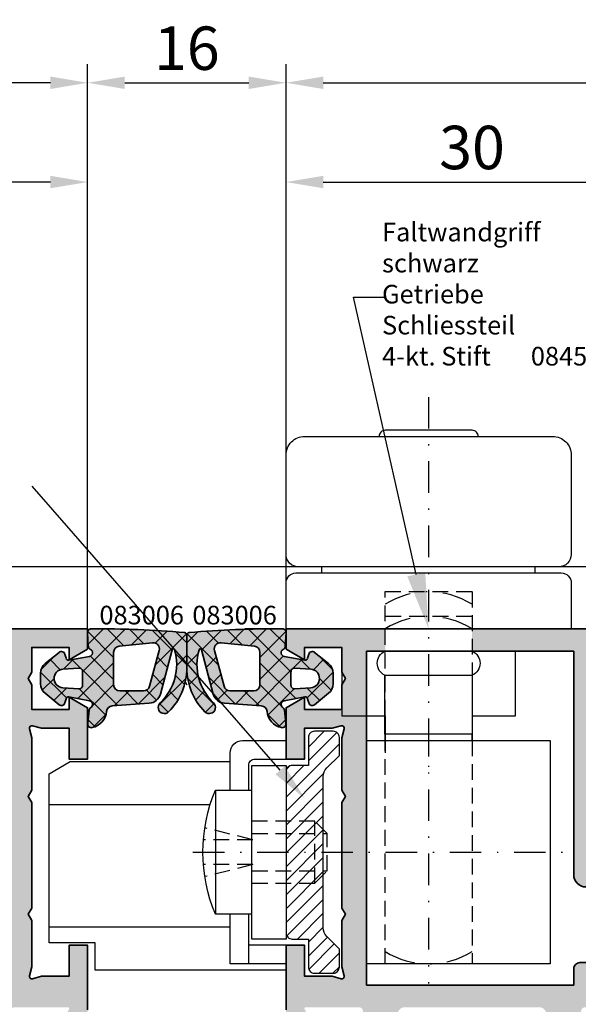
# Model space of a CAD drawing. Units: millimetres. Extents: x -3674 to 22323, y 0 to 29188.
# Drawn here: x 2589 to 2634, y 3797 to 3876 of the extents above; entities that cross this region are included whole.
import ezdxf
from ezdxf import colors
from ezdxf.entities.mleader import LeaderData, LeaderLine
from ezdxf.math import Vec2, Vec3

# ---------------------------------------------------------------- set-up
doc = ezdxf.new("R2010")
doc.units = ezdxf.units.MM
for name, pattern in [('STRICHLINIE', [19.05, 12.7, -6.35]), ('STRICHPUNKT', [25.4, 12.7, -6.35, 0, -6.35]), ('VERDECKT', [9.525, 6.35, -3.175])]:
    doc.linetypes.add(name, pattern=pattern)
for name, color, linetype in [('Achse', 104, 'STRICHPUNKT'), ('Averdeckt', 130, 'STRICHLINIE'), ('AVERDECKTE', 12, 'VERDECKT'), ('S', 1, 'Continuous'), ('UMRISS02', 1, 'Continuous')]:
    doc.layers.add(name, color=color, linetype=linetype)
for name, color, linetype, lineweight in [('Aluminium-AM_0', 40, 'Continuous', 35), ('AM_8', 251, 'Continuous', 18), ('Bemassung', 6, 'Continuous', 25), ('Bemassung @ 1', 6, 'Continuous', 25), ('Gummi-AM_0', 185, 'Continuous', 35), ('Schraffur', 251, 'Continuous', 25), ('Zeichnen-AM_6', 10, 'Continuous', 25)]:
    doc.layers.add(name, color=color, linetype=linetype, lineweight=lineweight)
doc.styles.add('Arial', font='ARIALN.TTF')
doc.styles.add('ArialS', font='ARIALN.TTF')
doc.styles.add('BEMTEXT', font='ARIALN.TTF')
doc.styles.add('PFI', font='ARIALN.TTF')
doc.dimstyles.new('1-1', dxfattribs={"dimtxt": 3.5, "dimasz": 3, "dimexe": 1.5, "dimexo": 0, "dimgap": 1, "dimtad": 1, "dimdec": 8, "dimzin": 9, "dimdsep": 46, "dimtxsty": 'BEMTEXT', "dimcen": -3, "dimclrd": 256, "dimclre": 256, "dimclrt": 30, "dimadec": 1, "dimazin": 2, "dimtfac": 0.5, "dimtdec": 8, "dimtmove": 0, "dimatfit": 3, "dimfxl": 1, "dimtolj": 2, "dimlwd": -1, "dimlwe": -1, "dimarcsym": 0})

# ---------------------------------------------------------------- blocks, each defined once
blk = doc.blocks.new('N2-7BE_')
at = {"layer": 'AM_8'}
h = blk.add_hatch(color=157, dxfattribs=at)
h.dxf.hatch_style = 1
h.paths.add_polyline_path([(34, 80), (34, 76.515, 0.043661), (34.174, 76.531), (36, 76.853), (36.441, 78.5), (39, 78.5), (39, 67), (39.289, 66.5), (39, 66), (39, 61), (37.393, 61, -0.333333), (36.793, 61), (36.536, 61), (36.012, 62.957), (35.427, 62.8), (34, 62.8), (34, 57.5), (34.289, 57), (34, 56.5), (34, 49.3, 0.083094), (34.082, 48.812), (34.244, 48.34, -0.414214), (34.058, 47.958), (33.978, 47.931, 0.315299), (33.776, 47.652), (33.76, 46.73, 0.466308), (34.107, 46.429), (36.573, 46.819, 0.244698), (36.795, 46.984), (36.901, 47.201, 0.798895), (36.597, 47.445), (35.497, 49.35, -0.57735), (35.584, 49.5), (39.9, 49.5, -0.414214), (40.2, 49.2), (40.2, 48.984, -0.13748), (40.156, 48.828), (39.229, 47.304, 0.585007), (39.4, 47), (41.174, 47, 0.261824), (42.029, 47.48), (43.111, 49.26, -0.261824), (43.538, 49.5), (54.462, 49.5, -0.261824), (54.889, 49.26), (55.971, 47.48, 0.261824), (56.826, 47), (58.6, 47, 0.585007), (58.771, 47.304), (57.844, 48.828, -0.13748), (57.8, 48.984), (57.8, 49.2, -0.414214), (58.1, 49.5), (62.416, 49.5, -0.57735), (62.503, 49.35), (61.403, 47.445, 0.798895), (61.099, 47.201), (61.205, 46.984, 0.244698), (61.427, 46.819), (63.893, 46.429, 0.466308), (64.24, 46.73), (64.224, 47.652, 0.315299), (64.022, 47.931), (63.942, 47.958, -0.414214), (63.756, 48.34), (63.918, 48.812, 0.083094), (64, 49.3), (64, 54.5), (62.5, 54.5), (62.5, 52), (60.273, 52), (59.552, 51.807, -0.57735), (59.307, 52.052), (59.5, 52.773), (59.5, 56.5), (59.211, 57), (59.5, 57.5), (59.5, 66), (59.211, 66.5), (59.5, 67), (59.5, 71.227), (59.307, 71.948, -0.57735), (59.552, 72.193), (60.273, 72), (62.5, 72), (62.5, 69.5), (64, 69.5), (64, 73.634), (62.5, 74.5), (62.5, 73.5), (59.5, 73.5), (59.5, 75.5), (59.211, 76), (59.5, 76.5), (59.5, 78.5), (62.5, 78.5), (62.5, 77.5), (64, 78.366), (64, 80)])
h.paths.add_polyline_path([(40.8, 78.2), (57.5, 78.2), (57.5, 51.3), (40.8, 51.3), (40.8, 52.6, 0.414214), (40.3, 53.1), (39.5, 53.1, 0.414214), (39, 52.6), (39, 51.3), (35.8, 51.3), (35.8, 59.2), (39.8, 59.2, 0.414214), (40.8, 60.2)], flags=16)
h = blk.add_hatch(color=253, dxfattribs=at)
h.dxf.hatch_style = 1
h.paths.add_polyline_path([(64.298, 80, 0.427446), (64, 79.684), (64.057, 78.601, 0.275897), (64.228, 78.346, -0.729301), (64.153, 77.779), (62.489, 77.478, -0.390231), (62.26, 77.623), (62.172, 77.95, 0.542676), (61.694, 78.106), (60.571, 77.198, 0.226497), (60.2, 76.421), (60.2, 75.579, 0.225214), (60.568, 74.804), (61.693, 73.885, 0.544257), (62.172, 74.04), (62.26, 74.368, -0.390232), (62.489, 74.513), (64.153, 74.211, -0.674619), (64.266, 73.666, 0.227559), (64.134, 73.443), (64.008, 72.355, 0.509662), (64.374, 72.037, 0.321418), (65.529, 73.349, -0.36578), (65.992, 73.798), (68.97, 74.002, 0.320471), (69.867, 74.741), (70.823, 78.307, -0.7595), (71.016, 78.309, -0.28107), (69.847, 74.027, 1.01351), (70.535, 73.318, 0.199482), (72, 76.845), (72, 79.501, 0.388977), (71.817, 79.7, 0.02353)])
h.paths.add_polyline_path([(66.548, 78.592), (69.237, 78.875, -0.52613), (69.772, 78.248), (69.001, 75.371, -0.339452), (68.518, 75), (66.6, 75, -0.414214), (66.1, 75.5), (66.1, 78.095, -0.383863)], flags=16)
h.paths.add_polyline_path([(63.6, 76.541), (63.6, 75.459, -0.435492), (63.278, 75.159), (61.996, 75.252, -0.93038), (61.996, 76.748), (63.278, 76.841, -0.435492)], flags=16)
h = blk.add_hatch(color=253, dxfattribs=at)
h.dxf.hatch_style = 1
h.paths.add_polyline_path([(75.03, 74.002), (78.008, 73.798, -0.36578), (78.471, 73.349, 0.321418), (79.626, 72.037, 0.527633), (79.99, 72.372), (79.864, 73.46, 0.212711), (79.734, 73.666, -0.674619), (79.847, 74.211), (81.511, 74.513, -0.390232), (81.74, 74.368), (81.828, 74.04, 0.544257), (82.307, 73.885), (83.432, 74.804, 0.225214), (83.8, 75.579), (83.8, 76.421, 0.226497), (83.429, 77.198), (82.306, 78.106, 0.542676), (81.828, 77.95), (81.74, 77.623, -0.390231), (81.511, 77.478), (79.847, 77.779, -0.729301), (79.772, 78.346, 0.275897), (79.943, 78.601), (80, 79.684, 0.427446), (79.702, 80, 0.02353), (72.183, 79.7, 0.388977), (72, 79.501), (72, 76.845, 0.199482), (73.465, 73.318, 1.01351), (74.153, 74.027, -0.28107), (72.984, 78.309, -0.7595), (73.177, 78.307), (74.133, 74.741, 0.320471)])
h.paths.add_polyline_path([(74.999, 75.371), (74.228, 78.248, -0.52613), (74.763, 78.875), (77.452, 78.592, -0.383863), (77.9, 78.095), (77.9, 75.5, -0.414214), (77.4, 75), (75.482, 75, -0.339452)], flags=16)
h.paths.add_polyline_path([(80.4, 75.459), (80.4, 76.541, -0.435492), (80.722, 76.841), (82.004, 76.748, -0.93038), (82.004, 75.252), (80.722, 75.159, -0.435492)], flags=16)
h = blk.add_hatch(color=157, dxfattribs=at)
h.dxf.hatch_style = 1
h.paths.add_polyline_path([(105, 78.5), (107.559, 78.5), (108, 76.853), (109.826, 76.531, 0.043661), (110, 76.515), (110, 80), (95, 80), (95, 78.2), (95.024, 78.2), (103.2, 78.2), (103.2, 60.2, 0.414214), (104.2, 59.2), (108.2, 59.2), (108.2, 51.3), (105, 51.3), (105, 52.6, 0.414214), (104.5, 53.1), (103.7, 53.1, 0.414214), (103.2, 52.6), (103.2, 51.3), (86.5, 51.3), (86.5, 78.2), (88, 78.2), (88, 80), (80, 80), (80, 78.366), (81.5, 77.5), (81.5, 78.5), (84.5, 78.5), (84.5, 76.5), (84.789, 76), (84.5, 75.5), (84.5, 73.5), (81.5, 73.5), (81.5, 74.5), (80, 73.634), (80, 69.5), (81.5, 69.5), (81.5, 72), (83.727, 72), (84.448, 72.193, -0.57735), (84.693, 71.948), (84.5, 71.227), (84.5, 67), (84.789, 66.5), (84.5, 66), (84.5, 57.5), (84.789, 57), (84.5, 56.5), (84.5, 52.773), (84.693, 52.052, -0.57735), (84.448, 51.807), (83.727, 52), (81.5, 52), (81.5, 54.5), (80, 54.5), (80, 49.3, 0.083094), (80.082, 48.812), (80.244, 48.34, -0.414214), (80.058, 47.958), (79.978, 47.931, 0.315299), (79.776, 47.652), (79.76, 46.73, 0.466308), (80.107, 46.429), (82.573, 46.819, 0.244698), (82.795, 46.984), (82.901, 47.201, 0.798895), (82.597, 47.445), (81.497, 49.35, -0.57735), (81.584, 49.5), (85.9, 49.5, -0.414214), (86.2, 49.2), (86.2, 48.984, -0.13748), (86.156, 48.828), (85.229, 47.304, 0.585007), (85.4, 47), (87.174, 47, 0.261824), (88.029, 47.48), (89.111, 49.26, -0.261824), (89.538, 49.5), (100.462, 49.5, -0.261824), (100.889, 49.26), (101.971, 47.48, 0.261824), (102.826, 47), (104.6, 47, 0.585007), (104.771, 47.304), (103.844, 48.828, -0.13748), (103.8, 48.984), (103.8, 49.2, -0.414214), (104.1, 49.5), (108.416, 49.5, -0.57735), (108.503, 49.35), (107.403, 47.445, 0.798895), (107.099, 47.201), (107.205, 46.984, 0.244698), (107.427, 46.819), (109.893, 46.429, 0.466308), (110.24, 46.73), (110.224, 47.652, 0.315299), (110.022, 47.931), (109.942, 47.958, -0.414214), (109.756, 48.34), (109.918, 48.812, 0.083094), (110, 49.3), (110, 56.5), (109.711, 57), (110, 57.5), (110, 62.8), (108.573, 62.8), (107.988, 62.957), (107.464, 61), (107.207, 61, -0.333333), (106.607, 61), (105, 61), (105, 66), (104.711, 66.5), (105, 67)])
at = {"layer": 'Schraffur'}
h = blk.add_hatch(dxfattribs=at)
h.set_pattern_fill('ANSI31', color=256, scale=0.25, style=0)
h.set_pattern_definition([(45, (147.6751, 80), (-0.561266, 0.561266), [])])
edge = h.paths.add_edge_path()
edge.add_line((83, 55.914), (83, 68.086))
edge.add_arc((84, 68.086), 1, 135, 180, ccw=False)
edge.add_line((83.293, 68.793), (84.3, 69.8))
edge.add_line((84.3, 69.8), (84.3, 71.25))
edge.add_arc((83.8, 71.25), 0.5, 0, 90)
edge.add_line((83.8, 71.75), (82.3, 71.75))
edge.add_arc((82.3, 71.25), 0.5, 90, 180)
edge.add_line((81.8, 71.25), (81.8, 69))
edge.add_line((81.8, 69), (80.5, 69))
edge.add_arc((80.5, 68.5), 0.5, 90, 180)
edge.add_line((80, 68.5), (80, 55.5))
edge.add_arc((80.5, 55.5), 0.5, 180, 270)
edge.add_line((80.5, 55), (81.8, 55))
edge.add_line((81.8, 55), (81.8, 52.75))
edge.add_arc((82.3, 52.75), 0.5, 180, 270)
edge.add_line((82.3, 52.25), (83.8, 52.25))
edge.add_arc((83.8, 52.75), 0.5, 270, 360)
edge.add_line((84.3, 52.75), (84.3, 54.2))
edge.add_line((84.3, 54.2), (83.293, 55.207))
edge.add_arc((84, 55.914), 1, 180, 225, ccw=False)
for p, q in [((82.9, 84.5), (82.9, 85)), ((100.1, 84.5), (100.1, 85)), ((65, 80), (67.314, 80)), ((79, 80), (76.686, 80)), ((60.9, 68.319), (62.6, 69.3)), ((62.6, 69.3), (75.5, 69.3)), ((60.9, 54.7), (60.9, 68.319)), ((60.9, 65.842), (73.881, 65.842)), ((75.5, 55.958), (60.9, 55.958)), ((64.6, 54.7), (60.9, 54.7)), ((64.6, 52.5), (64.6, 54.7)), ((80, 52.5), (64.6, 52.5))]:
    blk.add_line(p, q)
at = {"color": 0}
for p, q in [((63.6, 76.541), (67.032, 79.973)), ((66.1, 77.694), (64.012, 79.783)), ((64.049, 78.757), (65.292, 80.001)), ((66.93, 78.632), (65.563, 79.999)), ((68.529, 78.801), (67.367, 79.963)), ((67.522, 78.695), (68.736, 79.909)), ((70.816, 78.281), (69.213, 79.884)), ((69.447, 78.852), (70.405, 79.81)), ((69.465, 77.102), (71.969, 79.607)), ((72, 78.865), (71.107, 79.759)), ((72, 78.865), (72.893, 79.759)), ((74.535, 77.102), (72.031, 79.607)), ((73.184, 78.281), (74.787, 79.884)), ((74.553, 78.852), (73.595, 79.81)), ((76.478, 78.695), (75.264, 79.909)), ((75.471, 78.801), (76.633, 79.963)), ((80.4, 76.541), (76.968, 79.973)), ((77.07, 78.632), (78.437, 79.999)), ((77.9, 77.694), (79.988, 79.783)), ((79.951, 78.757), (78.708, 80.001)), ((60.247, 76.723), (61.358, 77.834)), ((66.1, 75.926), (64.225, 77.802)), ((72, 77.098), (71.091, 78.006)), ((71.183, 77.052), (72, 77.87)), ((72, 77.098), (72.909, 78.006)), ((72.817, 77.052), (72, 77.87)), ((77.9, 75.926), (79.775, 77.802)), ((83.753, 76.723), (82.642, 77.834)), ((61.788, 76.703), (60.97, 77.521)), ((62.043, 76.751), (62.831, 77.54)), ((63.47, 76.788), (62.736, 77.522)), ((63.209, 74.382), (66.1, 77.273)), ((70.442, 76.887), (69.626, 77.704)), ((73.558, 76.887), (74.374, 77.704)), ((80.791, 74.382), (77.9, 77.273)), ((80.53, 76.788), (81.264, 77.522)), ((81.957, 76.751), (81.169, 77.54)), ((82.212, 76.703), (83.03, 77.521)), ((62.291, 74.432), (60.205, 76.518)), ((66.431, 73.828), (63.547, 76.712)), ((70.069, 75.493), (69.252, 76.31)), ((71.818, 75.512), (71.09, 76.24)), ((72.182, 75.512), (72.91, 76.24)), ((73.931, 75.493), (74.748, 76.31)), ((77.569, 73.828), (80.453, 76.712)), ((81.709, 74.432), (83.795, 76.518)), ((60.347, 75.056), (61.3, 76.009)), ((64.358, 73.764), (66.1, 75.505)), ((68.071, 73.941), (70.232, 76.102)), ((69.715, 73.817), (71.934, 76.036)), ((74.285, 73.817), (72.066, 76.036)), ((75.929, 73.941), (73.768, 76.102)), ((79.642, 73.764), (77.9, 75.505)), ((83.653, 75.056), (82.7, 76.009)), ((61.281, 74.222), (62.29, 75.231)), ((65.461, 73.03), (63.331, 75.16)), ((66.173, 73.811), (67.362, 75)), ((68.085, 73.942), (67.026, 75)), ((69.553, 74.241), (68.741, 75.053)), ((71.286, 74.276), (70.596, 74.966)), ((72.714, 74.276), (73.404, 74.966)), ((74.447, 74.241), (75.259, 75.053)), ((75.915, 73.942), (76.974, 75)), ((77.827, 73.811), (76.638, 75)), ((78.539, 73.03), (80.669, 75.16)), ((82.719, 74.222), (81.71, 75.231)), ((70.504, 73.29), (69.808, 73.986)), ((73.496, 73.29), (74.192, 73.986)), ((64.198, 73.603), (64.247, 73.652)), ((64.407, 72.045), (65.49, 73.127)), ((79.593, 72.045), (78.51, 73.127)), ((79.802, 73.603), (79.753, 73.652)), ((64.611, 72.113), (64.045, 72.678)), ((79.389, 72.113), (79.955, 72.678))]:
    blk.add_line(p, q, dxfattribs=at)
for points in [[(80, 86), (80, 94, -0.414214), (81.5, 95.5), (101.5, 95.5, -0.414214), (103, 94), (103, 86, -0.414214), (102, 85), (81, 85, -0.414214)], [(83, 55.914), (83, 68.086, -0.198912), (83.293, 68.793), (84.3, 69.8), (84.3, 71.25, 0.414214), (83.8, 71.75), (82.3, 71.75, 0.414214), (81.8, 71.25), (81.8, 69), (80.5, 69, 0.414214), (80, 68.5), (80, 55.5, 0.414214), (80.5, 55), (81.8, 55), (81.8, 52.75, 0.414214), (82.3, 52.25), (83.8, 52.25, 0.414214), (84.3, 52.75), (84.3, 54.2), (83.293, 55.207, -0.198912)]]:
    blk.add_lwpolyline(points, format="xyb", close=True)
for points in [[(95.5, 95.5, 0.414214), (95, 96), (88, 96, 0.414214), (87.5, 95.5)], [(80, 80), (80, 83.7, -0.414214), (80.8, 84.5), (102.2, 84.5, -0.414214), (103, 83.7), (103, 80)], [(75.5, 67), (75.5, 70, -0.414214), (76.5, 71), (79.988, 71)], [(77, 67), (77, 69, -0.414214), (77.5, 69.5), (80, 69.5)], [(77.25, 57), (74.3, 57, -0.2), (74.3, 67), (77.224, 67)]]:
    blk.add_lwpolyline(points, format="xyb")
for points in [[(86.5, 71), (101.3, 71), (101.3, 53), (86.5, 53)], [(74.3, 67), (74.3, 57)], [(79.988, 53), (75.5, 53), (75.5, 57)], [(77, 53), (77, 57)], [(79.988, 54.5), (77, 54.5)]]:
    blk.add_lwpolyline(points)
blk.add_lwpolyline([(80, 69), (80, 55), (77.25, 55), (77.25, 69)], close=True)
at = {"layer": 'Achse', "ltscale": 0.2}
blk.add_line((91.5, 98.678), (91.5, 68.457), dxfattribs=at)
for points in [[(91.5, 72.243), (91.5, 51.418)], [(72.49, 62), (103.147, 62)]]:
    blk.add_lwpolyline(points, dxfattribs=at)
for centre, start, end in [((91.5, 76.355), 58.10921, 121.89079), ((91.5, 74.375), 58.10921, 121.89079), ((91.5, 59.625), 238.10921, 301.89079)]:
    blk.add_arc(centre, 6.625, start, end, dxfattribs=at)
at = {"layer": 'Aluminium-AM_0'}
for points in [[(34, 80), (64, 80), (64, 78.366), (62.5, 77.5), (62.5, 78.5), (59.5, 78.5), (59.5, 76.5), (59.211, 76), (59.5, 75.5), (59.5, 73.5), (62.5, 73.5), (62.5, 74.5), (64, 73.634), (64, 69.5), (62.5, 69.5), (62.5, 72), (60.273, 72), (59.552, 72.193, 0.57735), (59.307, 71.948), (59.5, 71.227), (59.5, 67), (59.211, 66.5), (59.5, 66), (59.5, 57.5), (59.211, 57), (59.5, 56.5), (59.5, 52.773), (59.307, 52.052, 0.57735), (59.552, 51.807), (60.273, 52), (62.5, 52), (62.5, 54.5), (64, 54.5), (64, 49.3, -0.083094)], [(110, 80), (80, 80), (80, 78.366), (81.5, 77.5), (81.5, 78.5), (84.5, 78.5), (84.5, 76.5), (84.789, 76), (84.5, 75.5), (84.5, 73.5), (81.5, 73.5), (81.5, 74.5), (80, 73.634), (80, 69.5), (81.5, 69.5), (81.5, 72), (83.727, 72), (84.448, 72.193, -0.57735), (84.693, 71.948), (84.5, 71.227), (84.5, 67), (84.789, 66.5), (84.5, 66), (84.5, 57.5), (84.789, 57), (84.5, 56.5), (84.5, 52.773), (84.693, 52.052, -0.57735), (84.448, 51.807), (83.727, 52), (81.5, 52), (81.5, 54.5), (80, 54.5), (80, 49.3, 0.083094)]]:
    blk.add_lwpolyline(points, format="xyb", dxfattribs=at)
blk.add_lwpolyline([(103.2, 78.2), (103.2, 60.2, 0.414214), (104.2, 59.2), (108.2, 59.2), (108.2, 51.3), (105, 51.3), (105, 52.6, 0.414214), (104.5, 53.1), (103.7, 53.1, 0.414214), (103.2, 52.6), (103.2, 51.3), (86.5, 51.3), (86.5, 78.2)], format="xyb", close=True, dxfattribs=at)
at = {"layer": 'Averdeckt', "ltscale": 0.1}
blk.add_line((95, 81), (88, 81), dxfattribs=at)
for points in [[(88, 73), (88, 83), (95, 83), (95, 73)], [(88, 53), (88, 71)], [(95, 71), (95, 53)], [(77.25, 59.5), (82.326, 59.5), (83.326, 60.5), (83.326, 63.5), (82.326, 64.5), (77.25, 64.5)], [(82.326, 59.5), (82.326, 64.5)], [(77.326, 63), (73.45, 63.969)], [(77.25, 63.5), (83.326, 63.5)], [(77.326, 63), (73.339, 63)], [(77.326, 61), (73.339, 61)], [(77.326, 61), (73.45, 60.031)], [(77.25, 60.5), (83.326, 60.5)]]:
    blk.add_lwpolyline(points, dxfattribs=at)
at = {"layer": 'AVERDECKTE'}
for p, q in [((88, 73), (88, 71.5)), ((95, 73), (95, 71.5))]:
    blk.add_line(p, q, dxfattribs=at)
at = {"layer": 'Gummi-AM_0'}
for p, q in [((64, 79.684), (64.057, 78.601)), ((72, 76.845), (72, 79.501)), ((72, 76.845), (72, 79.501)), ((80, 79.684), (79.943, 78.601)), ((69.237, 78.875), (66.548, 78.592)), ((74.763, 78.875), (77.452, 78.592)), ((61.694, 78.106), (60.571, 77.198)), ((62.26, 77.623), (62.172, 77.95)), ((64.153, 77.779), (62.489, 77.478)), ((66.1, 78.095), (66.1, 75.5)), ((69.001, 75.371), (69.772, 78.248)), ((69.867, 74.741), (70.823, 78.307)), ((74.133, 74.741), (73.177, 78.307)), ((74.999, 75.371), (74.228, 78.248)), ((77.9, 78.095), (77.9, 75.5)), ((79.847, 77.779), (81.511, 77.478)), ((81.74, 77.623), (81.828, 77.95)), ((82.306, 78.106), (83.429, 77.198)), ((60.2, 76.421), (60.2, 75.579)), ((61.996, 76.748), (63.278, 76.841)), ((63.6, 76.541), (63.6, 75.459)), ((80.4, 76.541), (80.4, 75.459)), ((82.004, 76.748), (80.722, 76.841)), ((83.8, 76.421), (83.8, 75.579)), ((60.568, 74.804), (61.693, 73.885)), ((63.278, 75.159), (61.996, 75.252)), ((66.6, 75), (68.518, 75)), ((77.4, 75), (75.482, 75)), ((80.722, 75.159), (82.004, 75.252)), ((83.432, 74.804), (82.307, 73.885)), ((62.172, 74.04), (62.26, 74.368)), ((62.489, 74.513), (64.153, 74.211)), ((65.992, 73.798), (68.97, 74.002)), ((78.008, 73.798), (75.03, 74.002)), ((81.511, 74.513), (79.847, 74.211)), ((81.828, 74.04), (81.74, 74.368)), ((64.136, 73.46), (64.01, 72.372)), ((79.864, 73.46), (79.99, 72.372))]:
    blk.add_line(p, q, dxfattribs=at)
for centre, radius, start, end in [((64.3, 79.7), 0.3, 90.41133, 182.98771), ((64.3, 79.7), 0.3, 90.41133, 182.98771), ((64.872, 0.002), 80, 85.01961, 90.41133), ((71.8, 79.501), 0.2, 0, 85.01961), ((72.2, 79.501), 0.2, 94.98039, 180), ((79.128, 0.002), 80, 89.58867, 94.98039), ((79.7, 79.7), 0.3, 357.01229, 89.58867), ((79.7, 79.7), 0.3, 357.01229, 89.58867), ((64.357, 78.617), 0.3, 182.98771, 244.68389), ((66.6, 78.095), 0.5, 96.00025, 180), ((69.289, 78.378), 0.5, 344.99949, 96.00025), ((74.711, 78.378), 0.5, 83.99975, 195.00051), ((77.4, 78.095), 0.5, 0, 83.99975), ((79.643, 78.617), 0.3, 295.31611, 357.01229), ((61.883, 77.873), 0.3, 15.0016, 128.95209), ((64.1, 78.074), 0.3, 280.27063, 64.68389), ((66.924, 77.125), 4.259, 313.33676, 16.13306), ((70.919, 78.281), 0.1, 16.13306, 164.99972), ((77.076, 77.125), 4.259, 163.86694, 226.66324), ((73.081, 78.281), 0.1, 15.00028, 163.86694), ((79.9, 78.074), 0.3, 115.31611, 259.72937), ((82.117, 77.873), 0.3, 51.04791, 164.9984), ((61.2, 76.421), 1, 128.95209, 180), ((62.453, 77.674), 0.2, 195.0016, 280.27063), ((81.547, 77.674), 0.2, 259.72937, 344.9984), ((82.8, 76.421), 1, 0, 51.04791), ((62.05, 76), 0.75, 94.13092, 265.86896), ((63.3, 76.541), 0.3, 0, 94.13092), ((67.023, 76.845), 4.977, 314.87442, 0), ((76.977, 76.845), 4.977, 180, 225.12558), ((80.7, 76.541), 0.3, 85.86908, 180), ((81.95, 76), 0.75, 274.13104, 85.86908), ((61.2, 75.579), 1, 180, 230.76824), ((63.3, 75.459), 0.3, 265.86896, 0), ((66.6, 75.5), 0.5, 180, 270), ((77.4, 75.5), 0.5, 270, 0), ((80.7, 75.459), 0.3, 180, 274.13104), ((82.8, 75.579), 1, 309.23176, 0), ((68.518, 75.5), 0.5, 270, 344.99949), ((68.901, 75), 1, 273.92322, 344.99972), ((75.099, 75), 1, 195.00028, 266.07678), ((75.482, 75.5), 0.5, 195.00051, 270), ((61.883, 74.118), 0.3, 230.76824, 344.9984), ((62.453, 74.316), 0.2, 79.72913, 164.9984), ((64.1, 73.916), 0.3, 303.71171, 79.72913), ((66.026, 73.299), 0.5, 93.92322, 174.28924), ((70.186, 73.668), 0.494, 133.33676, 314.87442), ((73.814, 73.668), 0.494, 225.12558, 46.66324), ((77.974, 73.299), 0.5, 5.71076, 86.07678), ((79.9, 73.916), 0.3, 100.27087, 236.28829), ((81.547, 74.316), 0.2, 15.0016, 100.27087), ((82.117, 74.118), 0.3, 195.0016, 309.23176), ((64.433, 73.417), 0.3, 123.71171, 171.7456), ((64.036, 73.498), 1.5, 283.01597, 354.28924), ((79.964, 73.498), 1.5, 185.71076, 256.98403), ((79.567, 73.417), 0.3, 8.2544, 56.28829), ((64.306, 72.329), 0.3, 171.7456, 283.01597), ((79.694, 72.329), 0.3, 256.98403, 8.2544)]:
    blk.add_arc(centre, radius, start, end, dxfattribs=at)
at = {"layer": 'S'}
blk.add_line((79.527, 68.604), (59.54, 91.5), dxfattribs=at)
blk.add_solid([(79.904, 68.932), (81.5, 66.343), (79.15, 68.275)], dxfattribs=at)
at = {"layer": 'UMRISS02'}
for p, q in [((81, 85), (0, 85)), ((144, 85), (102, 85)), ((87.999, 76.256), (95.024, 76.256)), ((71.872, 75.722), (72, 75.5)), ((88, 71), (88, 71.5)), ((88, 71.5), (88, 70)), ((95, 71), (95, 71.5)), ((95, 71.5), (95, 70))]:
    blk.add_line(p, q, dxfattribs=at)
for points in [[(84.5, 78.2), (84.5, 73), (87.976, 73)], [(95.024, 73), (98.5, 73), (98.5, 78.2)]]:
    blk.add_lwpolyline(points, dxfattribs=at)
blk.add_lwpolyline([(87.976, 71.5), (87.976, 76.256, -0.637972), (87.976, 78.2), (95.024, 78.2, -0.637972), (95.024, 76.256), (95.024, 71.5)], format="xyb", close=True, dxfattribs=at)
blk = doc.blocks.new('*D2364')
at = {"layer": 'Bemassung', "transparency": 16777216}
for p, q in [((2610.666, 3827.269), (2610.666, 3872.769)), ((2613.666, 3871.269), (2674.666, 3871.269))]:
    blk.add_line(p, q, dxfattribs=at)
blk.add_solid([(2613.666, 3871.769), (2613.666, 3870.769), (2610.666, 3871.269)], dxfattribs=at)
at = {"layer": 'Defpoints', "color": 0, "transparency": 16777216}
for p in [(2674.666, 3871.269), (2674.666, 3835.269), (2610.666, 3827.269)]:
    blk.add_point(p, dxfattribs=at)
at = {"layer": 'Bemassung', "color": 30, "transparency": 16777216, "insert": (2644.166, 3874.019), "char_height": 3.5, "attachment_point": 5, "style": 'BEMTEXT'}
blk.add_mtext('\\A2;  ', dxfattribs=at)
blk = doc.blocks.new('_None')
blk = doc.blocks.new('*D2365')
at = {"layer": 'Bemassung', "transparency": 16777216}
for p, q in [((2610.666, 3827.269), (2610.666, 3864.769)), ((2640.666, 3827.269), (2640.666, 3864.769)), ((2613.666, 3863.269), (2637.666, 3863.269))]:
    blk.add_line(p, q, dxfattribs=at)
for points in [[(2613.666, 3863.769), (2613.666, 3862.769), (2610.666, 3863.269)], [(2637.666, 3863.769), (2637.666, 3862.769), (2640.666, 3863.269)]]:
    blk.add_solid(points, dxfattribs=at)
at = {"layer": 'Defpoints', "color": 0, "transparency": 16777216}
for p in [(2640.666, 3863.269), (2610.666, 3827.269), (2640.666, 3827.269)]:
    blk.add_point(p, dxfattribs=at)
at = {"layer": 'Bemassung', "color": 30, "transparency": 16777216, "insert": (2625.666, 3866.056), "char_height": 3.5, "attachment_point": 5, "style": 'BEMTEXT'}
blk.add_mtext('\\A2;30', dxfattribs=at)
blk = doc.blocks.new('*D2366')
at = {"layer": 'Bemassung', "transparency": 16777216}
for p, q in [((2564.666, 3827.269), (2564.666, 3864.769)), ((2594.666, 3827.269), (2594.666, 3864.769)), ((2591.666, 3863.269), (2567.666, 3863.269))]:
    blk.add_line(p, q, dxfattribs=at)
for points in [[(2567.666, 3863.769), (2567.666, 3862.769), (2564.666, 3863.269)], [(2591.666, 3863.769), (2591.666, 3862.769), (2594.666, 3863.269)]]:
    blk.add_solid(points, dxfattribs=at)
at = {"layer": 'Defpoints', "color": 0, "transparency": 16777216}
for p in [(2564.666, 3863.269), (2564.666, 3827.269), (2594.666, 3827.269)]:
    blk.add_point(p, dxfattribs=at)
at = {"layer": 'Bemassung', "color": 30, "transparency": 16777216, "insert": (2579.666, 3866.056), "char_height": 3.5, "attachment_point": 5, "style": 'BEMTEXT'}
blk.add_mtext('\\A2;30', dxfattribs=at)
blk = doc.blocks.new('*D2367')
at = {"layer": 'Bemassung', "transparency": 16777216}
for p, q in [((2594.666, 3827.269), (2594.666, 3872.769)), ((2591.666, 3871.269), (2530.666, 3871.269))]:
    blk.add_line(p, q, dxfattribs=at)
blk.add_solid([(2591.666, 3871.769), (2591.666, 3870.769), (2594.666, 3871.269)], dxfattribs=at)
at = {"layer": 'Defpoints', "color": 0, "transparency": 16777216}
for p in [(2530.666, 3871.269), (2530.666, 3835.269), (2594.666, 3827.269)]:
    blk.add_point(p, dxfattribs=at)
at = {"layer": 'Bemassung', "color": 30, "transparency": 16777216, "insert": (2561.166, 3874.019), "char_height": 3.5, "attachment_point": 5, "style": 'BEMTEXT'}
blk.add_mtext('\\A2;  ', dxfattribs=at)
blk = doc.blocks.new('*D2370')
at = {"layer": 'Bemassung', "transparency": 16777216}
for p, q in [((2594.666, 3864.769), (2594.666, 3872.769)), ((2610.666, 3827.269), (2610.666, 3872.769)), ((2597.666, 3871.269), (2607.666, 3871.269))]:
    blk.add_line(p, q, dxfattribs=at)
for points in [[(2597.666, 3871.769), (2597.666, 3870.769), (2594.666, 3871.269)], [(2607.666, 3871.769), (2607.666, 3870.769), (2610.666, 3871.269)]]:
    blk.add_solid(points, dxfattribs=at)
at = {"layer": 'Defpoints', "color": 0, "transparency": 16777216}
for p in [(2610.666, 3871.269), (2594.666, 3864.769), (2610.666, 3827.269)]:
    blk.add_point(p, dxfattribs=at)
at = {"layer": 'Bemassung', "color": 30, "transparency": 16777216, "insert": (2602.666, 3874.056), "char_height": 3.5, "attachment_point": 5, "style": 'BEMTEXT'}
blk.add_mtext('\\A2;16', dxfattribs=at)

msp = doc.modelspace()

# ---------------------------------------------------------------- block references
msp.add_blockref('N2-7BE_', (2530.66566854, 3747.2691754))

# ---------------------------------------------------------------- texts
at = {"layer": 'Zeichnen-AM_6', "style": 'ArialS', "oblique": 15}
for p in [(2595.61881949, 3827.62576005), (2603.11042044, 3827.62576005)]:
    msp.add_text('083006', height=1.5, dxfattribs=at).set_placement(p)
at = {"layer": 'Zeichnen-AM_6', "insert": (2618.41147008, 3854.2385482), "char_height": 1.5, "width": 46.7913975988, "attachment_point": 4, "style": 'Arial'}
msp.add_mtext('\\pt12,21;{\\fArial Narrow|b0|i1|c0|p34;Faltwandgriff^I084501w = aluweiss oder u = schwarz\\PGetriebe^I144017\\PSchliessteil ^I084512\\P\\ptz;4-kt. Stift^I084519}', dxfattribs=at)

# ---------------------------------------------------------------- dimensions: what is measured, and where the dimension line sits
at = {"layer": 'Bemassung'}
for base, p1, p2, picture, middle in [((2610.66566854, 3871.2691754005), (2594.66566854, 3864.7691754005), (2610.66566854, 3827.2691754005), '*D2370', (2602.66566854, 3874.0561808575)), ((2564.66566854, 3863.2691754005), (2594.66566854, 3827.2691754005), (2564.66566854, 3827.2691754005), '*D2366', (2579.66566854, 3866.0561808575))]:
    dim = msp.add_linear_dim(base=base, p1=p1, p2=p2, dimstyle='1-1', dxfattribs=at)
    dim.commit()
    dim.dimension.update_dxf_attribs({"geometry": picture, "text_midpoint": middle})
dim = msp.add_linear_dim(base=(2530.66566854, 3871.2691754), p1=(2594.66566854, 3827.2691754), p2=(2530.66566854, 3835.2691754), text='  ', dimstyle='1-1', override={"dimdec": 0, "dimblk2": 'None', "dimsah": 1, "dimse2": 1}, dxfattribs=at)
dim.commit()
dim.dimension.update_dxf_attribs({"geometry": '*D2367', "text_midpoint": (2561.16566854, 3874.0191754)})
dim = msp.add_linear_dim(base=(2674.66566854, 3871.2691754), p1=(2610.66566854, 3827.2691754), p2=(2674.66566854, 3835.2691754), angle=180, text='  ', dimstyle='1-1', override={"dimdec": 0, "dimblk2": 'None', "dimsah": 1, "dimse2": 1}, dxfattribs=at)
dim.commit()
dim.dimension.update_dxf_attribs({"geometry": '*D2364', "text_midpoint": (2644.16566854, 3874.0191754)})
dim = msp.add_linear_dim(base=(2640.66566854, 3863.2691754005), p1=(2610.66566854, 3827.2691754005), p2=(2640.66566854, 3827.2691754005), angle=180, dimstyle='1-1', dxfattribs=at)
dim.commit()
dim.dimension.update_dxf_attribs({"geometry": '*D2365', "text_midpoint": (2625.66566854, 3866.0561808575)})

# ---------------------------------------------------------------- leaders
at = {"layer": 'Bemassung @ 1'}
ml = msp.add_multileader_mtext('Standard', dxfattribs=at)
ml.set_content('', color=1, style='PFI')
ml.set_leader_properties()
ml.build(insert=Vec2(0, 0))
ml.multileader.update_dxf_attribs({"text_left_attachment_type": 5, "text_right_attachment_type": 5, "dogleg_length": 0.36, "arrow_head_size": 4.5})
ctx = ml.context
ctx.base_point, ctx.char_height, ctx.arrow_head_size, ctx.plane_origin = Vec3(2616.6366752, 3853.9820413), 4.5, 4.5, Vec3(2622.16566854, 3827.2691754)
ctx.left_attachment, ctx.right_attachment = 5, 5
notes = []
notes.append((ctx, [(0, (1, 1, 0), (2616.2766752, 3853.9820413), (1, 0), 0.36, [(0, [(2622.16566854, 3827.2691754), (2616.10168515, 3853.9820413)], 0, [])])]))
ctx.mtext.insert, ctx.mtext.flow_direction = Vec3(2618.6366752, 3858.4820413), 5
for ctx, leaders in notes:
    for number, flags, end, landing, length, lines in leaders:
        leader = LeaderData()
        leader.index, (leader.has_last_leader_line, leader.has_dogleg_vector, leader.attachment_direction) = number, flags
        leader.last_leader_point, leader.dogleg_vector, leader.dogleg_length = Vec3(end), Vec3(landing), length
        for number, points, colour, breaks in lines:
            line = LeaderLine()
            line.index, line.vertices, line.color, line.breaks = number, Vec3.list(points), colors.encode_raw_color(colour), breaks
            leader.lines.append(line)
        ctx.leaders.append(leader)

doc.saveas('drawing.dxf')
